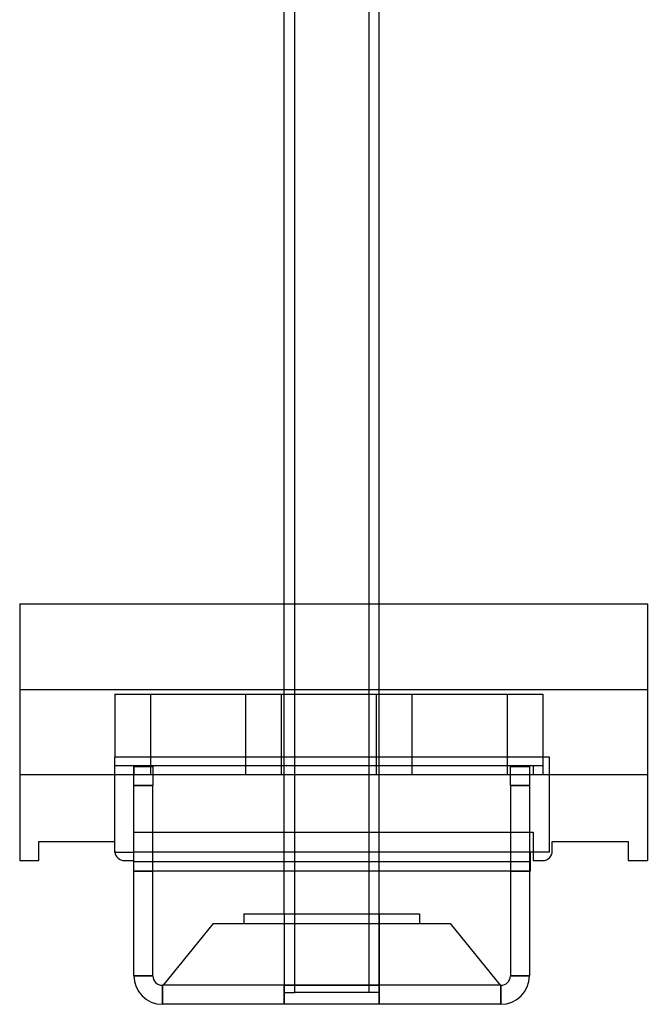
# Model space of a CAD drawing. Units: millimetres. Extents: x -8 to 58, y -13 to 195.
# Drawn here: x -8 to 58, y -13 to 91 of the extents above; entities that cross this region are included whole.
import ezdxf

# ---------------------------------------------------------------- set-up
doc = ezdxf.new("R2010")
doc.units = ezdxf.units.MM
doc.layers.add('MAIN-1', color=7, linetype='Continuous')
doc.layers.add('MAIN-2', color=7, linetype='Continuous')

msp = doc.modelspace()

# ---------------------------------------------------------------- linework, layer by layer
at = {"layer": 'MAIN-1'}
for p, q in [((19.84, -3), (19.84, 168.75)), ((20.93, 168.75), (20.93, -3)), ((29.84, -3), (29.84, 168.75)), ((-7.96, 29.62), (-7.96, 2.62)), ((-7.96, 29.62), (19.84, 29.62)), ((29.84, 29.62), (58.04, 29.62)), ((58.04, 29.62), (58.04, 2.62)), ((2.04, 3.5), (2.04, 13.5)), ((19.84, 13.5), (2.04, 13.5)), ((47.74, 13.5), (29.84, 13.5)), ((47.74, 3.5), (47.74, 13.5)), ((4.04, 12.5), (6.04, 12.5)), ((4.04, 10.5), (4.04, 12.5)), ((6.04, 12.5), (6.04, 10.5)), ((43.64, 12.5), (45.64, 12.5)), ((43.64, 10.5), (43.64, 12.5)), ((45.64, 12.5), (45.64, 10.5)), ((6.04, 10.5), (4.04, 10.5)), ((4.04, -9.5), (4.04, 10.5)), ((6.04, -9.5), (6.04, 10.5)), ((43.64, 10.5), (43.64, -9.5)), ((45.64, 10.5), (43.64, 10.5)), ((45.64, 10.5), (45.64, -9.5)), ((-5.96, 4.62), (2.04, 4.62)), ((-5.96, 2.62), (-5.96, 4.62)), ((48.04, 3.62), (48.04, 4.62)), ((48.04, 4.62), (56.04, 4.62)), ((56.04, 4.62), (56.04, 2.62)), ((2.04, 3.5), (4.04, 3.5)), ((19.84, 3.5), (6.04, 3.5)), ((43.64, 3.5), (29.84, 3.5)), ((45.74, 3.5), (45.64, 3.5)), ((45.74, 1.5), (45.74, 3.5)), ((47.74, 3.5), (45.74, 3.5)), ((46.04, 3.5), (46.04, 2.62)), ((-7.96, 2.62), (-5.96, 2.62)), ((3.04, 2.62), (4.04, 2.62)), ((46.04, 2.62), (47.04, 2.62)), ((56.04, 2.62), (58.04, 2.62)), ((19.84, 1.5), (6.04, 1.5)), ((43.64, 1.5), (29.84, 1.5)), ((45.74, 1.5), (45.64, 1.5)), ((15.59, -3), (34.09, -3)), ((15.59, -3), (15.59, -4)), ((34.09, -3), (34.09, -4)), ((12.37, -4), (7.12, -10.5)), ((12.37, -4), (37.3, -4)), ((37.3, -4), (42.55, -10.5)), ((4.04, -9.5), (6.04, -9.5)), ((43.64, -9.5), (45.64, -9.5)), ((42.64, -10.5), (7.04, -10.5)), ((7.04, -10.5), (7.04, -12.5)), ((29.84, -10.5), (19.84, -10.5)), ((29.84, -10.5), (19.84, -10.5)), ((42.64, -12.5), (42.64, -10.5)), ((42.64, -12.5), (7.04, -12.5))]:
    msp.add_line(p, q, dxfattribs=at)
for centre, radius, start, end in [((3.04, 3.62), 1, 187.0126, 270), ((47.04, 3.62), 1, 270, 0), ((7.04, -9.5), 3, 180, 270), ((7.04, -9.5), 1, 180, 270), ((42.64, -9.5), 1, 270, 0), ((42.64, -9.5), 3, 270, 0)]:
    msp.add_arc(centre, radius, start, end, dxfattribs=at)
at = {"layer": 'MAIN-2'}
for p, q in [((20.93, 168.75), (20.93, -11.25)), ((20.93, 168.75), (20.93, -11.25)), ((20.93, 168.75), (20.93, -11.25)), ((20.93, 168.75), (20.93, -11.25)), ((28.74, 168.75), (28.74, -11.25)), ((28.74, 168.75), (28.74, -11.25)), ((28.74, 168.75), (28.74, -11.25)), ((28.74, 168.75), (28.74, -11.25)), ((28.74, 168.75), (28.74, -11.25)), ((-7.96, 29.62), (-7.96, 29.62)), ((-7.96, 29.62), (-7.96, 29.62)), ((-7.96, 29.62), (-7.96, 29.62)), ((-7.96, 29.62), (-7.96, 29.62)), ((-7.96, 29.62), (-7.96, 29.62)), ((-7.96, 29.62), (-7.96, 29.62)), ((-7.96, 29.62), (-7.96, 29.62)), ((-7.96, 29.62), (-7.96, 29.62)), ((-7.96, 29.62), (-7.96, 29.62)), ((-7.96, 29.62), (-7.96, 29.62)), ((-7.96, 29.62), (-7.96, 29.62)), ((-7.96, 29.62), (-7.96, 29.62)), ((-7.96, 29.62), (-7.96, 29.62)), ((-7.96, 29.62), (-7.96, 29.62)), ((-7.96, 29.62), (-7.96, 29.62)), ((-7.96, 29.62), (-7.96, 29.62)), ((19.84, 29.62), (29.84, 29.62)), ((58.04, 29.62), (58.04, 29.62)), ((58.04, 29.62), (58.04, 29.62)), ((58.04, 29.62), (58.04, 29.62)), ((58.04, 29.62), (58.04, 29.62)), ((58.04, 29.62), (58.04, 29.62)), ((58.04, 29.62), (58.04, 29.62)), ((58.04, 29.62), (58.04, 29.62)), ((58.04, 29.62), (58.04, 29.62)), ((58.04, 29.62), (58.04, 29.62)), ((58.04, 29.62), (58.04, 29.62)), ((58.04, 29.62), (58.04, 29.62)), ((58.04, 29.62), (58.04, 29.62)), ((58.04, 29.62), (58.04, 29.62)), ((58.04, 29.62), (58.04, 29.62)), ((58.04, 29.62), (58.04, 29.62)), ((58.04, 29.62), (58.04, 29.62)), ((-7.96, 20.62), (-7.96, 20.62)), ((-7.96, 20.62), (-7.96, 20.62)), ((-7.96, 20.62), (-7.96, 20.62)), ((-7.96, 20.62), (-7.96, 20.62)), ((-7.96, 20.62), (58.04, 20.62)), ((2.04, 20.12), (2.04, 20.12)), ((2.04, 20.12), (2.04, 20.12)), ((2.04, 20.12), (2.04, 20.12)), ((2.04, 20.12), (2.04, 20.12)), ((2.04, 20.12), (2.04, 20.12)), ((2.04, 20.12), (2.04, 20.12)), ((2.04, 20.12), (2.04, 20.12)), ((2.04, 20.12), (2.04, 20.12)), ((2.04, 20.12), (2.04, 20.12)), ((2.04, 20.12), (2.04, 20.12)), ((2.04, 20.12), (2.04, 20.12)), ((2.04, 20.12), (2.04, 20.12)), ((2.04, 20.12), (2.04, 20.12)), ((2.04, 20.12), (2.04, 20.12)), ((2.04, 20.12), (2.04, 20.12)), ((2.04, 20.12), (2.04, 20.12)), ((2.04, 20.12), (2.04, 20.12)), ((2.04, 20.12), (2.04, 20.12)), ((2.04, 20.12), (47.04, 20.12)), ((2.04, 20.12), (2.04, 13.5)), ((2.04, 20.12), (2.04, 20.12)), ((2.04, 20.12), (2.04, 20.12)), ((2.04, 20.12), (2.04, 20.12)), ((2.04, 20.12), (2.04, 20.12)), ((2.04, 20.12), (2.04, 20.12)), ((2.04, 20.12), (2.04, 20.12)), ((5.79, 20.12), (5.79, 20.12)), ((5.79, 20.12), (5.79, 20.12)), ((5.79, 20.12), (5.79, 20.12)), ((5.79, 20.12), (5.79, 20.12)), ((5.79, 20.12), (5.79, 20.12)), ((5.79, 20.12), (5.79, 20.12)), ((5.79, 20.12), (5.79, 20.12)), ((5.79, 20.12), (5.79, 20.12)), ((5.79, 20.12), (5.79, 20.12)), ((5.79, 20.12), (5.79, 20.12)), ((5.79, 20.12), (5.79, 20.12)), ((5.79, 20.12), (5.79, 20.12)), ((5.79, 20.12), (5.79, 20.12)), ((5.79, 20.12), (5.79, 20.12)), ((5.79, 20.12), (5.79, 20.12)), ((5.79, 20.12), (5.79, 20.12)), ((5.79, 20.12), (5.79, 20.12)), ((5.79, 20.12), (5.79, 20.12)), ((5.79, 20.12), (5.79, 20.12)), ((5.79, 20.12), (5.79, 20.12)), ((5.79, 20.12), (5.79, 20.12)), ((5.79, 20.12), (5.79, 20.12)), ((5.79, 20.12), (5.79, 20.12)), ((5.79, 20.12), (5.79, 11.62)), ((5.79, 20.12), (5.79, 20.12)), ((15.79, 20.12), (15.79, 20.12)), ((15.79, 20.12), (15.79, 20.12)), ((15.79, 20.12), (15.79, 20.12)), ((15.79, 20.12), (15.79, 20.12)), ((15.79, 20.12), (15.79, 20.12)), ((15.79, 20.12), (15.79, 20.12)), ((15.79, 20.12), (15.79, 20.12)), ((15.79, 20.12), (15.79, 20.12)), ((15.79, 20.12), (15.79, 20.12)), ((15.79, 20.12), (15.79, 20.12)), ((15.79, 20.12), (15.79, 20.12)), ((15.79, 20.12), (15.79, 20.12)), ((15.79, 20.12), (15.79, 20.12)), ((15.79, 20.12), (15.79, 20.12)), ((15.79, 20.12), (15.79, 20.12)), ((15.79, 20.12), (15.79, 20.12)), ((15.79, 20.12), (15.79, 20.12)), ((15.79, 20.12), (15.79, 20.12)), ((15.79, 20.12), (15.79, 20.12)), ((15.79, 20.12), (15.79, 20.12)), ((15.79, 20.12), (15.79, 20.12)), ((15.79, 20.12), (15.79, 20.12)), ((15.79, 20.12), (15.79, 20.12)), ((15.79, 20.12), (15.79, 11.62)), ((15.79, 20.12), (15.79, 20.12)), ((19.54, 20.12), (19.54, 20.12)), ((19.54, 20.12), (19.54, 20.12)), ((19.54, 20.12), (19.54, 20.12)), ((19.54, 20.12), (19.54, 20.12)), ((19.54, 20.12), (19.54, 20.12)), ((19.54, 20.12), (19.54, 20.12)), ((19.54, 20.12), (19.54, 20.12)), ((19.54, 20.12), (19.54, 20.12)), ((19.54, 20.12), (19.54, 20.12)), ((19.54, 20.12), (19.54, 20.12)), ((19.54, 20.12), (19.54, 20.12)), ((19.54, 20.12), (19.54, 20.12)), ((19.54, 20.12), (19.54, 20.12)), ((19.54, 20.12), (19.54, 20.12)), ((19.54, 20.12), (19.54, 20.12)), ((19.54, 20.12), (19.54, 20.12)), ((19.54, 20.12), (19.54, 20.12)), ((19.54, 20.12), (19.54, 20.12)), ((19.54, 20.12), (19.54, 20.12)), ((19.54, 20.12), (19.54, 20.12)), ((19.54, 20.12), (19.54, 20.12)), ((19.54, 20.12), (19.54, 20.12)), ((19.54, 20.12), (19.54, 20.12)), ((19.54, 20.12), (19.54, 11.62)), ((19.54, 20.12), (19.54, 20.12)), ((29.54, 20.12), (29.54, 20.12)), ((29.54, 20.12), (29.54, 20.12)), ((29.54, 20.12), (29.54, 20.12)), ((29.54, 20.12), (29.54, 20.12)), ((29.54, 20.12), (29.54, 20.12)), ((29.54, 20.12), (29.54, 20.12)), ((29.54, 20.12), (29.54, 20.12)), ((29.54, 20.12), (29.54, 20.12)), ((29.54, 20.12), (29.54, 20.12)), ((29.54, 20.12), (29.54, 20.12)), ((29.54, 20.12), (29.54, 20.12)), ((29.54, 20.12), (29.54, 20.12)), ((29.54, 20.12), (29.54, 20.12)), ((29.54, 20.12), (29.54, 20.12)), ((29.54, 20.12), (29.54, 20.12)), ((29.54, 20.12), (29.54, 20.12)), ((29.54, 20.12), (29.54, 20.12)), ((29.54, 20.12), (29.54, 20.12)), ((29.54, 20.12), (29.54, 20.12)), ((29.54, 20.12), (29.54, 20.12)), ((29.54, 20.12), (29.54, 20.12)), ((29.54, 20.12), (29.54, 20.12)), ((29.54, 20.12), (29.54, 20.12)), ((29.54, 20.12), (29.54, 11.62)), ((29.54, 20.12), (29.54, 20.12)), ((33.29, 20.12), (33.29, 20.12)), ((33.29, 20.12), (33.29, 20.12)), ((33.29, 20.12), (33.29, 20.12)), ((33.29, 20.12), (33.29, 20.12)), ((33.29, 20.12), (33.29, 20.12)), ((33.29, 20.12), (33.29, 20.12)), ((33.29, 20.12), (33.29, 20.12)), ((33.29, 20.12), (33.29, 20.12)), ((33.29, 20.12), (33.29, 20.12)), ((33.29, 20.12), (33.29, 20.12)), ((33.29, 20.12), (33.29, 20.12)), ((33.29, 20.12), (33.29, 20.12)), ((33.29, 20.12), (33.29, 20.12)), ((33.29, 20.12), (33.29, 20.12)), ((33.29, 20.12), (33.29, 20.12)), ((33.29, 20.12), (33.29, 20.12)), ((33.29, 20.12), (33.29, 20.12)), ((33.29, 20.12), (33.29, 20.12)), ((33.29, 20.12), (33.29, 20.12)), ((33.29, 20.12), (33.29, 20.12)), ((33.29, 20.12), (33.29, 20.12)), ((33.29, 20.12), (33.29, 20.12)), ((33.29, 20.12), (33.29, 20.12)), ((33.29, 20.12), (33.29, 11.62)), ((33.29, 20.12), (33.29, 20.12)), ((43.29, 20.12), (43.29, 20.12)), ((43.29, 20.12), (43.29, 20.12)), ((43.29, 20.12), (43.29, 20.12)), ((43.29, 20.12), (43.29, 20.12)), ((43.29, 20.12), (43.29, 20.12)), ((43.29, 20.12), (43.29, 20.12)), ((43.29, 20.12), (43.29, 20.12)), ((43.29, 20.12), (43.29, 20.12)), ((43.29, 20.12), (43.29, 20.12)), ((43.29, 20.12), (43.29, 20.12)), ((43.29, 20.12), (43.29, 20.12)), ((43.29, 20.12), (43.29, 20.12)), ((43.29, 20.12), (43.29, 20.12)), ((43.29, 20.12), (43.29, 20.12)), ((43.29, 20.12), (43.29, 20.12)), ((43.29, 20.12), (43.29, 20.12)), ((43.29, 20.12), (43.29, 20.12)), ((43.29, 20.12), (43.29, 20.12)), ((43.29, 20.12), (43.29, 20.12)), ((43.29, 20.12), (43.29, 20.12)), ((43.29, 20.12), (43.29, 20.12)), ((43.29, 20.12), (43.29, 20.12)), ((43.29, 20.12), (43.29, 20.12)), ((43.29, 20.12), (43.29, 11.62)), ((43.29, 20.12), (43.29, 20.12)), ((47.04, 20.12), (47.04, 20.12)), ((47.04, 20.12), (47.04, 20.12)), ((47.04, 20.12), (47.04, 20.12)), ((47.04, 20.12), (47.04, 20.12)), ((47.04, 20.12), (47.04, 20.12)), ((47.04, 20.12), (47.04, 20.12)), ((47.04, 20.12), (47.04, 20.12)), ((47.04, 20.12), (47.04, 20.12)), ((47.04, 20.12), (47.04, 20.12)), ((47.04, 20.12), (47.04, 20.12)), ((47.04, 20.12), (47.04, 20.12)), ((47.04, 20.12), (47.04, 20.12)), ((47.04, 20.12), (47.04, 20.12)), ((47.04, 20.12), (47.04, 20.12)), ((47.04, 20.12), (47.04, 20.12)), ((47.04, 20.12), (47.04, 20.12)), ((47.04, 20.12), (47.04, 20.12)), ((47.04, 20.12), (47.04, 20.12)), ((47.04, 20.12), (47.04, 11.62)), ((47.04, 20.12), (47.04, 20.12)), ((47.04, 20.12), (47.04, 20.12)), ((47.04, 20.12), (47.04, 20.12)), ((47.04, 20.12), (47.04, 20.12)), ((47.04, 20.12), (47.04, 20.12)), ((47.04, 20.12), (47.04, 20.12)), ((58.04, 20.62), (58.04, 20.62)), ((58.04, 20.62), (58.04, 20.62)), ((58.04, 20.62), (58.04, 20.62)), ((58.04, 20.62), (58.04, 20.62)), ((2.04, 13.5), (2.04, 13.5)), ((2.04, 13.5), (2.04, 13.5)), ((2.04, 13.5), (2.04, 13.5)), ((2.04, 13.5), (2.04, 13.5)), ((2.04, 13.5), (2.04, 13.5)), ((2.04, 13.5), (2.04, 13.5)), ((2.04, 13.5), (2.04, 13.5)), ((2.04, 13.5), (2.04, 13.5)), ((29.84, 13.5), (19.84, 13.5)), ((47.74, 13.5), (47.74, 13.5)), ((47.74, 13.5), (47.74, 13.5)), ((47.74, 13.5), (47.74, 13.5)), ((47.74, 13.5), (47.74, 13.5)), ((47.74, 13.5), (47.74, 13.5)), ((47.74, 13.5), (47.74, 13.5)), ((47.74, 13.5), (47.74, 13.5)), ((47.74, 13.5), (47.74, 13.5)), ((2.04, 12.62), (2.04, 12.62)), ((2.04, 12.62), (2.04, 12.62)), ((2.04, 12.62), (2.04, 12.62)), ((2.04, 12.62), (47.04, 12.62)), ((2.04, 12.62), (2.04, 12.62)), ((4.04, 12.62), (4.04, 12.62)), ((4.04, 12.62), (4.04, 12.62)), ((4.04, 12.62), (4.04, 12.62)), ((4.04, 12.62), (4.04, 12.62)), ((4.04, 12.62), (4.04, 12.62)), ((4.04, 12.62), (4.04, 12.62)), ((4.04, 12.62), (4.04, 11.62)), ((4.04, 12.62), (4.04, 12.62)), ((4.04, 12.62), (4.04, 12.62)), ((4.04, 12.5), (4.04, 12.5)), ((4.04, 12.5), (4.04, 12.5)), ((4.04, 12.5), (4.04, 12.5)), ((4.04, 12.5), (4.04, 12.5)), ((4.04, 12.5), (4.04, 12.5)), ((6.04, 12.5), (6.04, 12.5)), ((6.04, 12.5), (6.04, 12.5)), ((6.04, 12.5), (6.04, 12.5)), ((6.04, 12.5), (6.04, 12.5)), ((6.04, 12.5), (6.04, 12.5)), ((43.64, 12.5), (43.64, 12.5)), ((43.64, 12.5), (43.64, 12.5)), ((43.64, 12.5), (43.64, 12.5)), ((43.64, 12.5), (43.64, 12.5)), ((43.64, 12.5), (43.64, 12.5)), ((45.64, 12.5), (45.64, 12.5)), ((45.64, 12.5), (45.64, 12.5)), ((45.64, 12.5), (45.64, 12.5)), ((45.64, 12.5), (45.64, 12.5)), ((45.64, 12.5), (45.64, 12.5)), ((46.04, 12.62), (46.04, 12.62)), ((46.04, 12.62), (46.04, 12.62)), ((46.04, 12.62), (46.04, 12.62)), ((46.04, 12.62), (46.04, 12.62)), ((46.04, 12.62), (46.04, 12.62)), ((46.04, 12.62), (46.04, 12.62)), ((46.04, 12.62), (46.04, 11.62)), ((46.04, 12.62), (46.04, 12.62)), ((46.04, 12.62), (46.04, 12.62)), ((47.04, 12.62), (47.04, 12.62)), ((47.04, 12.62), (47.04, 12.62)), ((47.04, 12.62), (47.04, 12.62)), ((47.04, 12.62), (47.04, 12.62)), ((-7.96, 11.62), (-7.96, 11.62)), ((-7.96, 11.62), (-7.96, 11.62)), ((-7.96, 11.62), (-7.96, 11.62)), ((-7.96, 11.62), (-7.96, 11.62)), ((-7.96, 11.62), (-7.96, 11.62)), ((-7.96, 11.62), (-7.96, 11.62)), ((-7.96, 11.62), (-7.96, 11.62)), ((-7.96, 11.62), (-7.96, 11.62)), ((-7.96, 11.62), (-7.96, 11.62)), ((-7.96, 11.62), (-7.96, 11.62)), ((2.04, 11.62), (-7.96, 11.62)), ((-7.96, 11.62), (-7.96, 11.62)), ((-7.96, 11.62), (-7.96, 11.62)), ((2.04, 11.62), (2.04, 11.62)), ((2.04, 11.62), (2.04, 11.62)), ((2.04, 11.62), (2.04, 11.62)), ((2.04, 11.62), (2.04, 11.62)), ((2.04, 11.62), (2.04, 11.62)), ((2.04, 11.62), (2.04, 11.62)), ((2.04, 11.62), (2.04, 11.62)), ((2.04, 11.62), (2.04, 11.62)), ((2.04, 11.62), (2.04, 11.62)), ((2.04, 11.62), (2.04, 11.62)), ((2.04, 11.62), (2.04, 11.62)), ((2.04, 11.62), (2.04, 11.62)), ((2.04, 11.62), (2.04, 11.62)), ((2.04, 11.62), (2.04, 11.62)), ((2.04, 11.62), (2.04, 11.62)), ((2.04, 11.62), (2.04, 11.62)), ((2.04, 11.62), (2.04, 11.62)), ((2.04, 11.62), (2.04, 11.62)), ((2.04, 11.62), (2.04, 11.62)), ((2.04, 11.62), (2.04, 11.62)), ((2.04, 11.62), (2.04, 11.62)), ((2.04, 11.62), (2.04, 11.62)), ((2.04, 11.62), (2.04, 11.62)), ((5.79, 11.62), (2.04, 11.62)), ((2.04, 11.62), (2.04, 11.62)), ((2.04, 11.62), (2.04, 11.62)), ((2.04, 11.62), (2.04, 11.62)), ((2.04, 11.62), (2.04, 11.62)), ((2.04, 11.62), (2.04, 11.62)), ((4.04, 11.62), (4.04, 11.62)), ((4.04, 11.62), (4.04, 11.62)), ((4.04, 11.62), (4.04, 11.62)), ((4.04, 11.62), (4.04, 11.62)), ((4.04, 11.62), (4.04, 11.62)), ((4.04, 11.62), (4.04, 11.62)), ((4.04, 11.62), (4.04, 11.62)), ((4.04, 11.62), (4.04, 11.62)), ((5.79, 11.62), (5.79, 11.62)), ((5.79, 11.62), (5.79, 11.62)), ((5.79, 11.62), (5.79, 11.62)), ((5.79, 11.62), (5.79, 11.62)), ((5.79, 11.62), (5.79, 11.62)), ((5.79, 11.62), (5.79, 11.62)), ((5.79, 11.62), (5.79, 11.62)), ((5.79, 11.62), (5.79, 11.62)), ((5.79, 11.62), (5.79, 11.62)), ((5.79, 11.62), (5.79, 11.62)), ((5.79, 11.62), (5.79, 11.62)), ((5.79, 11.62), (5.79, 11.62)), ((5.79, 11.62), (5.79, 11.62)), ((5.79, 11.62), (5.79, 11.62)), ((5.79, 11.62), (5.79, 11.62)), ((5.79, 11.62), (5.79, 11.62)), ((5.79, 11.62), (5.79, 11.62)), ((5.79, 11.62), (5.79, 11.62)), ((5.79, 11.62), (5.79, 11.62)), ((5.79, 11.62), (5.79, 11.62)), ((15.79, 11.62), (5.79, 11.62)), ((5.79, 11.62), (5.79, 11.62)), ((5.79, 11.62), (5.79, 11.62)), ((5.79, 11.62), (5.79, 11.62)), ((5.79, 11.62), (5.79, 11.62)), ((15.79, 11.62), (15.79, 11.62)), ((15.79, 11.62), (15.79, 11.62)), ((15.79, 11.62), (15.79, 11.62)), ((15.79, 11.62), (15.79, 11.62)), ((15.79, 11.62), (15.79, 11.62)), ((15.79, 11.62), (15.79, 11.62)), ((15.79, 11.62), (15.79, 11.62)), ((15.79, 11.62), (15.79, 11.62)), ((15.79, 11.62), (15.79, 11.62)), ((15.79, 11.62), (15.79, 11.62)), ((15.79, 11.62), (15.79, 11.62)), ((15.79, 11.62), (15.79, 11.62)), ((15.79, 11.62), (15.79, 11.62)), ((15.79, 11.62), (15.79, 11.62)), ((15.79, 11.62), (15.79, 11.62)), ((15.79, 11.62), (15.79, 11.62)), ((15.79, 11.62), (15.79, 11.62)), ((15.79, 11.62), (15.79, 11.62)), ((15.79, 11.62), (15.79, 11.62)), ((15.79, 11.62), (15.79, 11.62)), ((19.54, 11.62), (15.79, 11.62)), ((15.79, 11.62), (15.79, 11.62)), ((15.79, 11.62), (15.79, 11.62)), ((15.79, 11.62), (15.79, 11.62)), ((15.79, 11.62), (15.79, 11.62)), ((19.54, 11.62), (19.54, 11.62)), ((19.54, 11.62), (19.54, 11.62)), ((19.54, 11.62), (19.54, 11.62)), ((19.54, 11.62), (19.54, 11.62)), ((19.54, 11.62), (19.54, 11.62)), ((19.54, 11.62), (19.54, 11.62)), ((19.54, 11.62), (19.54, 11.62)), ((19.54, 11.62), (19.54, 11.62)), ((19.54, 11.62), (19.54, 11.62)), ((19.54, 11.62), (19.54, 11.62)), ((19.54, 11.62), (19.54, 11.62)), ((19.54, 11.62), (19.54, 11.62)), ((19.54, 11.62), (19.54, 11.62)), ((19.54, 11.62), (19.54, 11.62)), ((19.54, 11.62), (19.54, 11.62)), ((19.54, 11.62), (19.54, 11.62)), ((19.54, 11.62), (19.54, 11.62)), ((19.54, 11.62), (19.54, 11.62)), ((19.54, 11.62), (19.54, 11.62)), ((19.54, 11.62), (19.54, 11.62)), ((29.54, 11.62), (19.54, 11.62)), ((19.54, 11.62), (19.54, 11.62)), ((19.54, 11.62), (19.54, 11.62)), ((19.54, 11.62), (19.54, 11.62)), ((19.54, 11.62), (19.54, 11.62)), ((29.54, 11.62), (29.54, 11.62)), ((29.54, 11.62), (29.54, 11.62)), ((29.54, 11.62), (29.54, 11.62)), ((29.54, 11.62), (29.54, 11.62)), ((29.54, 11.62), (29.54, 11.62)), ((29.54, 11.62), (29.54, 11.62)), ((29.54, 11.62), (29.54, 11.62)), ((29.54, 11.62), (29.54, 11.62)), ((29.54, 11.62), (29.54, 11.62)), ((29.54, 11.62), (29.54, 11.62)), ((29.54, 11.62), (29.54, 11.62)), ((29.54, 11.62), (29.54, 11.62)), ((29.54, 11.62), (29.54, 11.62)), ((29.54, 11.62), (29.54, 11.62)), ((29.54, 11.62), (29.54, 11.62)), ((29.54, 11.62), (29.54, 11.62)), ((29.54, 11.62), (29.54, 11.62)), ((29.54, 11.62), (29.54, 11.62)), ((29.54, 11.62), (29.54, 11.62)), ((29.54, 11.62), (29.54, 11.62)), ((33.29, 11.62), (29.54, 11.62)), ((29.54, 11.62), (29.54, 11.62)), ((29.54, 11.62), (29.54, 11.62)), ((29.54, 11.62), (29.54, 11.62)), ((29.54, 11.62), (29.54, 11.62)), ((33.29, 11.62), (33.29, 11.62)), ((33.29, 11.62), (33.29, 11.62)), ((33.29, 11.62), (33.29, 11.62)), ((33.29, 11.62), (33.29, 11.62)), ((33.29, 11.62), (33.29, 11.62)), ((33.29, 11.62), (33.29, 11.62)), ((33.29, 11.62), (33.29, 11.62)), ((33.29, 11.62), (33.29, 11.62)), ((33.29, 11.62), (33.29, 11.62)), ((33.29, 11.62), (33.29, 11.62)), ((33.29, 11.62), (33.29, 11.62)), ((33.29, 11.62), (33.29, 11.62)), ((33.29, 11.62), (33.29, 11.62)), ((33.29, 11.62), (33.29, 11.62)), ((33.29, 11.62), (33.29, 11.62)), ((33.29, 11.62), (33.29, 11.62)), ((33.29, 11.62), (33.29, 11.62)), ((33.29, 11.62), (33.29, 11.62)), ((33.29, 11.62), (33.29, 11.62)), ((33.29, 11.62), (33.29, 11.62)), ((43.29, 11.62), (33.29, 11.62)), ((33.29, 11.62), (33.29, 11.62)), ((33.29, 11.62), (33.29, 11.62)), ((33.29, 11.62), (33.29, 11.62)), ((33.29, 11.62), (33.29, 11.62)), ((43.29, 11.62), (43.29, 11.62)), ((43.29, 11.62), (43.29, 11.62)), ((43.29, 11.62), (43.29, 11.62)), ((43.29, 11.62), (43.29, 11.62)), ((43.29, 11.62), (43.29, 11.62)), ((43.29, 11.62), (43.29, 11.62)), ((43.29, 11.62), (43.29, 11.62)), ((43.29, 11.62), (43.29, 11.62)), ((43.29, 11.62), (43.29, 11.62)), ((43.29, 11.62), (43.29, 11.62)), ((43.29, 11.62), (43.29, 11.62)), ((43.29, 11.62), (43.29, 11.62)), ((43.29, 11.62), (43.29, 11.62)), ((43.29, 11.62), (43.29, 11.62)), ((43.29, 11.62), (43.29, 11.62)), ((43.29, 11.62), (43.29, 11.62)), ((43.29, 11.62), (43.29, 11.62)), ((43.29, 11.62), (43.29, 11.62)), ((47.04, 11.62), (43.29, 11.62)), ((43.29, 11.62), (43.29, 11.62)), ((43.29, 11.62), (43.29, 11.62)), ((43.29, 11.62), (43.29, 11.62)), ((43.29, 11.62), (43.29, 11.62)), ((43.29, 11.62), (43.29, 11.62)), ((43.29, 11.62), (43.29, 11.62)), ((46.04, 11.62), (46.04, 11.62)), ((46.04, 11.62), (46.04, 11.62)), ((46.04, 11.62), (46.04, 11.62)), ((46.04, 11.62), (46.04, 11.62)), ((46.04, 11.62), (46.04, 11.62)), ((46.04, 11.62), (46.04, 11.62)), ((46.04, 11.62), (46.04, 11.62)), ((46.04, 11.62), (46.04, 11.62)), ((47.04, 11.62), (47.04, 11.62)), ((47.04, 11.62), (47.04, 11.62)), ((47.04, 11.62), (47.04, 11.62)), ((47.04, 11.62), (47.04, 11.62)), ((47.04, 11.62), (47.04, 11.62)), ((47.04, 11.62), (47.04, 11.62)), ((47.04, 11.62), (47.04, 11.62)), ((47.04, 11.62), (47.04, 11.62)), ((47.04, 11.62), (47.04, 11.62)), ((47.04, 11.62), (47.04, 11.62)), ((47.04, 11.62), (47.04, 11.62)), ((47.04, 11.62), (47.04, 11.62)), ((47.04, 11.62), (47.04, 11.62)), ((47.04, 11.62), (47.04, 11.62)), ((47.04, 11.62), (47.04, 11.62)), ((47.04, 11.62), (47.04, 11.62)), ((47.04, 11.62), (47.04, 11.62)), ((47.04, 11.62), (47.04, 11.62)), ((47.04, 11.62), (47.04, 11.62)), ((47.04, 11.62), (47.04, 11.62)), ((47.04, 11.62), (47.04, 11.62)), ((47.04, 11.62), (47.04, 11.62)), ((58.04, 11.62), (47.04, 11.62)), ((47.04, 11.62), (47.04, 11.62)), ((47.04, 11.62), (47.04, 11.62)), ((47.04, 11.62), (47.04, 11.62)), ((47.04, 11.62), (47.04, 11.62)), ((47.04, 11.62), (47.04, 11.62)), ((47.04, 11.62), (47.04, 11.62)), ((58.04, 11.62), (58.04, 11.62)), ((58.04, 11.62), (58.04, 11.62)), ((58.04, 11.62), (58.04, 11.62)), ((58.04, 11.62), (58.04, 11.62)), ((58.04, 11.62), (58.04, 11.62)), ((58.04, 11.62), (58.04, 11.62)), ((58.04, 11.62), (58.04, 11.62)), ((58.04, 11.62), (58.04, 11.62)), ((58.04, 11.62), (58.04, 11.62)), ((58.04, 11.62), (58.04, 11.62)), ((58.04, 11.62), (58.04, 11.62)), ((58.04, 11.62), (58.04, 11.62)), ((4.04, 10.5), (6.04, 10.5)), ((43.64, 10.5), (45.64, 10.5)), ((4.04, 5.62), (4.04, 5.62)), ((4.04, 5.62), (4.04, 5.62)), ((4.04, 5.62), (4.04, 5.62)), ((4.04, 5.62), (46.04, 5.62)), ((4.04, 5.62), (4.04, 5.62)), ((46.04, 5.62), (46.04, 5.62)), ((46.04, 5.62), (46.04, 5.62)), ((46.04, 5.62), (46.04, 5.62)), ((46.04, 5.62), (46.04, 3.5)), ((46.04, 5.62), (46.04, 5.62)), ((-5.96, 4.62), (-5.96, 4.62)), ((-5.96, 4.62), (-5.96, 4.62)), ((-5.96, 4.62), (-5.96, 4.62)), ((-5.96, 4.62), (-5.96, 4.62)), ((2.04, 4.62), (2.04, 4.62)), ((2.04, 4.62), (2.04, 4.62)), ((2.04, 4.62), (2.04, 4.62)), ((2.04, 4.62), (2.04, 4.62)), ((48.04, 4.62), (48.04, 4.62)), ((48.04, 4.62), (48.04, 4.62)), ((48.04, 4.62), (48.04, 4.62)), ((48.04, 4.62), (48.04, 4.62)), ((56.04, 4.62), (56.04, 4.62)), ((56.04, 4.62), (56.04, 4.62)), ((56.04, 4.62), (56.04, 4.62)), ((56.04, 4.62), (56.04, 4.62)), ((2.04, 3.62), (2.04, 3.62)), ((2.04, 3.62), (2.04, 3.62)), ((2.04, 3.62), (2.04, 3.62)), ((2.04, 3.62), (2.04, 3.62)), ((2.04, 3.5), (2.04, 3.5)), ((2.04, 3.5), (2.04, 3.5)), ((2.04, 3.5), (2.04, 3.5)), ((2.04, 3.5), (2.04, 3.5)), ((2.04, 3.5), (2.04, 3.5)), ((2.04, 3.5), (2.04, 3.5)), ((2.04, 3.5), (2.04, 3.5)), ((2.04, 3.5), (2.04, 3.5)), ((4.04, 3.5), (4.04, 3.5)), ((45.74, 3.5), (4.04, 3.5)), ((45.74, 3.5), (4.04, 3.5)), ((45.74, 3.5), (4.04, 3.5)), ((45.74, 3.5), (4.04, 3.5)), ((4.04, 3.5), (4.04, 3.5)), ((4.04, 3.5), (4.04, 3.5)), ((45.74, 3.5), (4.04, 3.5)), ((45.74, 3.5), (4.04, 3.5)), ((45.74, 3.5), (4.04, 3.5)), ((45.74, 3.5), (4.04, 3.5)), ((4.04, 3.5), (4.04, 3.5)), ((4.04, 3.5), (4.04, 3.5)), ((45.74, 3.5), (4.04, 3.5)), ((45.74, 3.5), (4.04, 3.5)), ((45.74, 3.5), (4.04, 3.5)), ((45.74, 3.5), (4.04, 3.5)), ((4.04, 3.5), (4.04, 3.5)), ((4.04, 3.5), (4.04, 3.5)), ((6.04, 3.5), (4.04, 3.5)), ((45.74, 3.5), (4.04, 3.5)), ((45.74, 3.5), (4.04, 3.5)), ((45.74, 3.5), (4.04, 3.5)), ((4.04, 3.5), (4.04, 3.5)), ((29.84, 3.5), (19.84, 3.5)), ((45.64, 3.5), (43.64, 3.5)), ((45.74, 3.5), (45.74, 3.5)), ((45.74, 3.5), (45.74, 3.5)), ((45.74, 3.5), (45.74, 3.5)), ((45.74, 3.5), (45.74, 3.5)), ((45.74, 3.5), (45.74, 3.5)), ((45.74, 3.5), (45.74, 3.5)), ((45.74, 3.5), (45.74, 3.5)), ((45.74, 3.5), (45.74, 3.5)), ((47.74, 3.5), (47.74, 3.5)), ((47.74, 3.5), (47.74, 3.5)), ((47.74, 3.5), (47.74, 3.5)), ((47.74, 3.5), (47.74, 3.5)), ((47.74, 3.5), (47.74, 3.5)), ((47.74, 3.5), (47.74, 3.5)), ((47.74, 3.5), (47.74, 3.5)), ((47.74, 3.5), (47.74, 3.5)), ((48.04, 3.62), (48.04, 3.62)), ((48.04, 3.62), (48.04, 3.62)), ((48.04, 3.62), (48.04, 3.62)), ((48.04, 3.62), (48.04, 3.62)), ((-7.96, 2.62), (-7.96, 2.62)), ((-7.96, 2.62), (-7.96, 2.62)), ((-7.96, 2.62), (-7.96, 2.62)), ((-7.96, 2.62), (-7.96, 2.62)), ((-5.96, 2.62), (-5.96, 2.62)), ((-5.96, 2.62), (-5.96, 2.62)), ((-5.96, 2.62), (-5.96, 2.62)), ((-5.96, 2.62), (-5.96, 2.62)), ((3.04, 2.62), (3.04, 2.62)), ((3.04, 2.62), (3.04, 2.62)), ((3.04, 2.62), (3.04, 2.62)), ((3.04, 2.62), (3.04, 2.62)), ((4.04, 2.62), (4.04, 2.62)), ((4.04, 2.62), (4.04, 2.62)), ((4.04, 2.62), (4.04, 2.62)), ((4.04, 2.62), (4.04, 2.62)), ((4.04, 2.5), (4.04, 2.5)), ((4.04, 2.5), (4.04, 2.5)), ((4.04, 2.5), (4.04, 2.5)), ((4.04, 2.5), (4.04, 2.5)), ((45.74, 2.5), (4.04, 2.5)), ((45.74, 2.5), (45.74, 2.5)), ((45.74, 2.5), (45.74, 2.5)), ((45.74, 2.5), (45.74, 2.5)), ((45.74, 2.5), (45.74, 2.5)), ((46.04, 2.62), (46.04, 2.62)), ((46.04, 2.62), (46.04, 2.62)), ((46.04, 2.62), (46.04, 2.62)), ((46.04, 2.62), (46.04, 2.62)), ((47.04, 2.62), (47.04, 2.62)), ((47.04, 2.62), (47.04, 2.62)), ((47.04, 2.62), (47.04, 2.62)), ((47.04, 2.62), (47.04, 2.62)), ((56.04, 2.62), (56.04, 2.62)), ((56.04, 2.62), (56.04, 2.62)), ((56.04, 2.62), (56.04, 2.62)), ((56.04, 2.62), (56.04, 2.62)), ((58.04, 2.62), (58.04, 2.62)), ((58.04, 2.62), (58.04, 2.62)), ((58.04, 2.62), (58.04, 2.62)), ((58.04, 2.62), (58.04, 2.62)), ((4.04, 1.5), (4.04, 1.5)), ((4.04, 1.5), (4.04, 1.5)), ((4.04, 1.5), (4.04, 1.5)), ((4.04, 1.5), (4.04, 1.5)), ((4.04, 1.5), (6.04, 1.5)), ((4.04, 1.5), (4.04, 1.5)), ((4.04, 1.5), (4.04, 1.5)), ((4.04, 1.5), (4.04, 1.5)), ((6.04, 1.5), (4.04, 1.5)), ((4.04, 1.5), (4.04, 1.5)), ((6.04, 1.5), (6.04, 1.5)), ((6.04, 1.5), (6.04, 1.5)), ((6.04, 1.5), (6.04, 1.5)), ((6.04, 1.5), (6.04, 1.5)), ((29.84, 1.5), (19.84, 1.5)), ((43.64, 1.5), (43.64, 1.5)), ((43.64, 1.5), (43.64, 1.5)), ((43.64, 1.5), (43.64, 1.5)), ((43.64, 1.5), (43.64, 1.5)), ((43.64, 1.5), (45.64, 1.5)), ((45.64, 1.5), (43.64, 1.5)), ((45.64, 1.5), (45.64, 1.5)), ((45.64, 1.5), (45.64, 1.5)), ((45.64, 1.5), (45.64, 1.5)), ((45.64, 1.5), (45.64, 1.5)), ((45.74, 1.5), (45.74, 1.5)), ((45.74, 1.5), (45.74, 1.5)), ((45.74, 1.5), (45.74, 1.5)), ((45.74, 1.5), (45.74, 1.5)), ((19.84, -3), (19.84, -12.5)), ((19.84, -3), (19.84, -12.5)), ((19.84, -3), (19.84, -12.5)), ((19.84, -3), (19.84, -12.5)), ((19.84, -3), (19.84, -12.5)), ((19.84, -3), (19.84, -10.5)), ((19.84, -3), (19.84, -10.5)), ((20.93, -3), (20.93, -11.25)), ((29.84, -3), (29.84, -12.5)), ((29.84, -3), (29.84, -12.5)), ((29.84, -3), (29.84, -12.5)), ((29.84, -3), (29.84, -12.5)), ((29.84, -3), (29.84, -12.5)), ((29.84, -3), (29.84, -10.5)), ((29.84, -3), (29.84, -10.5)), ((29.84, -11.25), (29.84, -3)), ((6.04, -9.5), (4.04, -9.5)), ((4.04, -9.5), (4.04, -9.5)), ((6.04, -9.5), (6.04, -9.5)), ((45.64, -9.5), (43.64, -9.5)), ((43.64, -9.5), (43.64, -9.5)), ((45.64, -9.5), (45.64, -9.5)), ((7.04, -10.5), (7.04, -10.5)), ((7.04, -12.5), (7.04, -10.5)), ((19.84, -12.5), (19.84, -10.5)), ((19.84, -12.5), (19.84, -10.5)), ((19.84, -10.5), (29.84, -10.5)), ((19.84, -10.5), (29.84, -10.5)), ((19.84, -11.25), (20.93, -11.25)), ((29.84, -11.25), (20.93, -11.25)), ((29.84, -12.5), (29.84, -10.5)), ((29.84, -12.5), (29.84, -10.5)), ((42.64, -10.5), (42.64, -10.5)), ((42.64, -10.5), (42.64, -12.5)), ((7.04, -12.5), (7.04, -12.5)), ((42.64, -12.5), (42.64, -12.5))]:
    msp.add_line(p, q, dxfattribs=at)
msp.add_arc((3.04, 3.62), 1, 180, 187.0126, dxfattribs=at)

doc.saveas('drawing.dxf')
